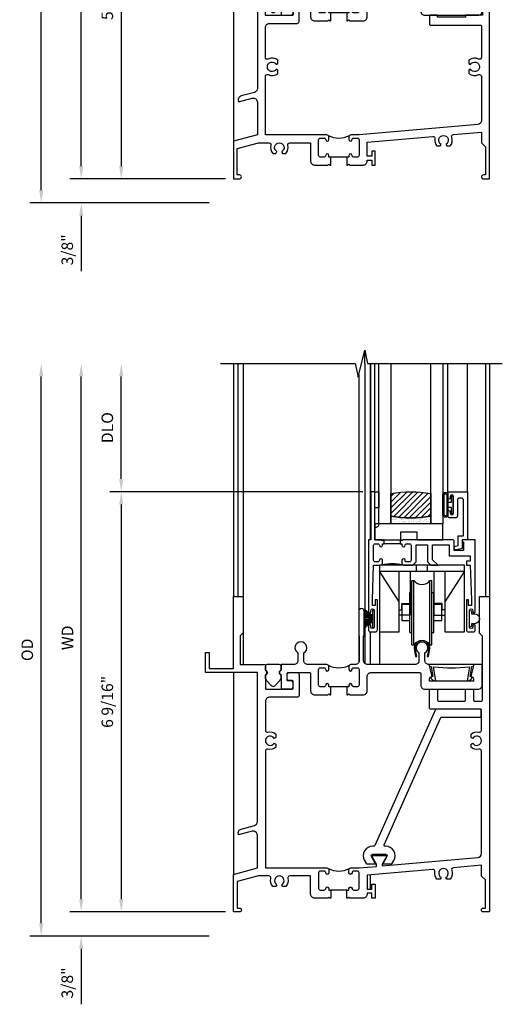
# Model space of a CAD drawing. Extents: x 0 to 81.9, y 0 to 52.5.
# Drawn here: x 22 to 29.5, y 18.1 to 33.5 of the extents above; entities that cross this region are included whole.
import ezdxf

# ---------------------------------------------------------------- set-up
doc = ezdxf.new("R2010")
doc.units = 0
doc.header["$LTSCALE"] = 0.5
doc.header["$MEASUREMENT"] = 0
doc.layers.get('0').update_dxf_attribs({"color": 4, "linetype": 'CONTINUOUS'})
doc.layers.add('DIME', color=2, linetype='CONTINUOUS')
doc.styles.get("Standard").update_dxf_attribs({"font": 'arial.ttf'})
doc.dimstyles.new('EXT_ON-OFF', dxfattribs={"dimscale": 2, "dimtxt": 0.125, "dimasz": 0.1, "dimexe": 0.09, "dimexo": 0.063, "dimgap": 0.05, "dimtad": 1, "dimdec": 5, "dimzin": 0, "dimdsep": 46, "dimlunit": 4, "dimtxsty": 'Standard', "dimcen": 0, "dimse2": 1, "dimclrd": 256, "dimadec": 0, "dimazin": 0, "dimtfac": 1, "dimtdec": 5, "dimtofl": 0, "dimtmove": 0, "dimatfit": 3, "dimfxl": 1, "dimfrac": 2, "dimtolj": 1, "dimtzin": 0, "dimarcsym": 0})
doc.dimstyles.new('EXT_ON-ON', dxfattribs={"dimscale": 2, "dimtxt": 0.125, "dimasz": 0.1, "dimexe": 0.09, "dimexo": 0.063, "dimgap": 0.05, "dimtad": 1, "dimdec": 5, "dimzin": 0, "dimdsep": 46, "dimlunit": 4, "dimtxsty": 'Standard', "dimcen": 0, "dimclrd": 256, "dimadec": 0, "dimazin": 0, "dimtfac": 1, "dimtdec": 5, "dimtofl": 0, "dimtmove": 0, "dimatfit": 3, "dimfxl": 1, "dimfrac": 2, "dimtolj": 1, "dimtzin": 0, "dimarcsym": 0})

# ---------------------------------------------------------------- blocks, each defined once
blk = doc.blocks.new('*D60')
at = {"layer": 'DIME', "lineweight": -2, "transparency": 16777216}
blk.add_line((-2.375, 0.2), (-2.375, 7.438), dxfattribs=at)
at = {"layer": 'DIME', "color": 0, "lineweight": -2, "transparency": 16777216}
blk.add_line((-0.125, 0), (-2.555, 0), dxfattribs=at)
at = {"layer": 'DIME', "transparency": 16777216}
for points in [[(-2.408, 7.438), (-2.342, 7.438), (-2.375, 7.638)], [(-2.408, 0.2), (-2.342, 0.2), (-2.375, 0)]]:
    blk.add_solid(points, dxfattribs=at)
at = {"layer": 'DIME', "color": 0, "transparency": 16777216, "insert": (-2.59, 3.819), "char_height": 0.18, "attachment_point": 5, "rotation": 90}
blk.add_mtext('\\A1;WD', dxfattribs=at)
blk = doc.blocks.new('*D61')
at = {"layer": 'DIME', "color": 0, "lineweight": -2, "transparency": 16777216}
for p, q in [((2.024, 5.638), (-1.93, 5.638)), ((-0.125, 0), (-1.93, 0))]:
    blk.add_line(p, q, dxfattribs=at)
at = {"layer": 'DIME', "lineweight": -2, "transparency": 16777216}
blk.add_line((-1.75, 5.438), (-1.75, 0.2), dxfattribs=at)
at = {"layer": 'DIME', "transparency": 16777216}
for points in [[(-1.783, 5.438), (-1.717, 5.438), (-1.75, 5.638)], [(-1.783, 0.2), (-1.717, 0.2), (-1.75, 0)]]:
    blk.add_solid(points, dxfattribs=at)
at = {"layer": 'DIME', "color": 0, "transparency": 16777216, "insert": (-1.968, 2.819), "char_height": 0.18, "attachment_point": 5, "rotation": 90}
blk.add_mtext('\\A1;5 5/8"', dxfattribs=at)
blk = doc.blocks.new('*D62')
at = {"layer": 'DIME', "lineweight": -2, "transparency": 16777216}
blk.add_line((-1.75, 5.838), (-1.75, 7.438), dxfattribs=at)
at = {"layer": 'DIME', "color": 0, "lineweight": -2, "transparency": 16777216}
blk.add_line((2.024, 5.638), (-1.93, 5.638), dxfattribs=at)
at = {"layer": 'DIME', "transparency": 16777216}
for points in [[(-1.783, 7.438), (-1.717, 7.438), (-1.75, 7.638)], [(-1.783, 5.838), (-1.717, 5.838), (-1.75, 5.638)]]:
    blk.add_solid(points, dxfattribs=at)
at = {"layer": 'DIME', "color": 0, "transparency": 16777216, "insert": (-1.968, 6.638), "char_height": 0.18, "attachment_point": 5, "rotation": 90}
blk.add_mtext('\\A1;DLO', dxfattribs=at)
blk = doc.blocks.new('*D63')
at = {"layer": 'DIME', "lineweight": -2, "transparency": 16777216}
for p, q in [((-2.375, 0.2), (-2.375, 0.4)), ((-2.375, -0.575), (-2.375, -1.441))]:
    blk.add_line(p, q, dxfattribs=at)
at = {"layer": 'DIME', "color": 0, "lineweight": -2, "transparency": 16777216}
for p, q in [((-0.125, 0), (-2.555, 0)), ((-0.375, -0.375), (-2.555, -0.375))]:
    blk.add_line(p, q, dxfattribs=at)
at = {"layer": 'DIME', "transparency": 16777216}
for points in [[(-2.408, 0.2), (-2.342, 0.2), (-2.375, 0)], [(-2.408, -0.575), (-2.342, -0.575), (-2.375, -0.375)]]:
    blk.add_solid(points, dxfattribs=at)
at = {"layer": 'DIME', "color": 0, "transparency": 16777216, "insert": (-2.593, -1.108), "char_height": 0.18, "attachment_point": 5, "rotation": 90}
blk.add_mtext('\\A1;3/8"', dxfattribs=at)
blk = doc.blocks.new('*D64')
at = {"layer": 'DIME', "lineweight": -2, "transparency": 16777216}
blk.add_line((-3, -0.175), (-3, 7.438), dxfattribs=at)
at = {"layer": 'DIME', "color": 0, "lineweight": -2, "transparency": 16777216}
blk.add_line((-0.375, -0.375), (-3.18, -0.375), dxfattribs=at)
at = {"layer": 'DIME', "transparency": 16777216}
for points in [[(-3.033, 7.438), (-2.967, 7.438), (-3, 7.638)], [(-3.033, -0.175), (-2.967, -0.175), (-3, -0.375)]]:
    blk.add_solid(points, dxfattribs=at)
at = {"layer": 'DIME', "color": 0, "transparency": 16777216, "insert": (-3.218, 3.631), "char_height": 0.18, "attachment_point": 5, "rotation": 90}
blk.add_mtext('\\A1;OD', dxfattribs=at)
blk = doc.blocks.new('B345205')
for points in [[(-2.227, -1.533), (-2.211, -1.533), (-2.196, -1.518), (-2.181, -1.533), (-1.973, -1.533, 0.414214), (-1.911, -1.471), (-1.911, -1.25, -0.414214), (-1.848, -1.187), (-1.089, -1.187, -0.414214), (-1.074, -1.202), (-1.074, -1.381, 0.414214), (-1.011, -1.444), (-0.177, -1.444, 0.414214), (-0.114, -1.381), (-0.114, -1.062), (-0.244, -1.062), (-0.294, -1.247, -0.41241), (-0.251, -1.29), (-0.251, -1.319), (-0.937, -1.319), (-0.937, -1.29, -0.41241), (-0.894, -1.247), (-0.944, -1.062), (-0.945, -1.062, -0.414214), (-1.008, -0.999), (-1.008, -0.879, 3.732051), (-1.101, -0.879), (-1.101, -0.999, -0.414214), (-1.164, -1.062), (-1.902, -1.062, -0.414214), (-1.965, -0.999), (-1.965, -0.612), (-1.957, -0.612), (-1.957, -0.23, 1), (-2.043, -0.23), (-2.043, -0.612), (-2.035, -0.612), (-2.035, -0.999, -0.414214), (-2.098, -1.062), (-2.165, -1.062, 0.414214), (-2.196, -1.093), (-2.196, -1.137, 1), (-2.146, -1.137, -0.414214), (-2.121, -1.112), (-2.061, -1.112, -0.414214), (-2.036, -1.137), (-2.036, -1.383, -0.414214), (-2.061, -1.408), (-2.121, -1.408, -0.414214), (-2.146, -1.383, 1), (-2.196, -1.383), (-2.196, -1.408), (-2.227, -1.408)], [(-2.477, -1.408), (-2.508, -1.408), (-2.508, -1.383, 1), (-2.558, -1.383, -0.414214), (-2.583, -1.408), (-2.643, -1.408, -0.414214), (-2.668, -1.383), (-2.668, -1.137, -0.414214), (-2.643, -1.112), (-2.583, -1.112, -0.414214), (-2.558, -1.137, 1), (-2.508, -1.137), (-2.508, -1.093, 0.414214), (-2.539, -1.062), (-2.836, -1.062, -0.414214), (-2.899, -0.999), (-2.899, -0.879, 3.732051), (-2.992, -0.879), (-2.992, -0.999, -0.414214), (-3.055, -1.062), (-3.254, -1.062), (-3.254, -1.151, 0.856171), (-3.254, -1.223), (-3.254, -1.442), (-3.098, -1.442, 0.414214), (-3.067, -1.411), (-3.067, -1.348, 0.414214), (-3.098, -1.317), (-3.145, -1.317, -0.414214), (-3.16, -1.302), (-3.16, -1.202, -0.414214), (-3.145, -1.187), (-2.808, -1.187, -0.414214), (-2.793, -1.202), (-2.793, -1.471, 0.414214), (-2.731, -1.533), (-2.523, -1.533), (-2.508, -1.518), (-2.493, -1.533), (-2.477, -1.533)]]:
    blk.add_lwpolyline(points, format="xyb", close=True)
blk.add_lwpolyline([(-2.517, -1.071, 0.247882), (-2.187, -1.071)], format="xyb")
blk.add_lwpolyline([(-2.227, -1.408), (-2.477, -1.408)])
blk = doc.blocks.new('B345351')
for points in [[(-0.062, -0.967), (-0.062, -0.941), (-0.087, -0.941, -1), (-0.087, -0.891, 0.414214), (-0.062, -0.866), (-0.062, -0.824, 0.414214), (-0.087, -0.799), (-0.321, -0.799, 0.414214), (-0.346, -0.824), (-0.346, -0.866, 0.414214), (-0.321, -0.891, -1), (-0.321, -0.941), (-0.365, -0.941, -0.414214), (-0.396, -0.91), (-0.396, -0.77), (-0.345, -0.719), (-0.08, -0.719), (-0.08, -0.543), (-0.345, -0.543), (-0.396, -0.492), (-0.396, -0.378), (-0.312, -0.463), (-0.08, -0.463), (-0.08, -0.205), (-0.25, -0.205), (-0.25, 0.124), (-0.334, 0.124), (-0.334, 0.064), (-0.396, 0.064), (-0.396, 0.124), (-0.938, 0.142), (-1.028, 0.142), (-1.028, 0.1), (-0.938, 0.1), (-0.938, 0.064), (-1.407, 0.064, -0.414214), (-1.438, 0.095), (-1.438, 0.173, -0.414214), (-1.407, 0.204), (-1.343, 0.204, -1), (-1.343, 0.164), (-1.363, 0.164, 1), (-1.363, 0.114), (-1.103, 0.114, 1), (-1.103, 0.164), (-1.123, 0.164, -1), (-1.123, 0.204), (0, 0.204), (0, 0), (-0.035, 0), (-0.035, 0.02), (-0.17, 0.02), (-0.17, -0.125), (-0.031, -0.125, -0.414214), (0, -0.156), (0, -0.926), (-0.015, -0.941), (0, -0.956), (0, -0.967)], [(0, -1.217), (0, -1.228), (-0.015, -1.243), (0, -1.258), (0, -1.363), (0.495, -1.363), (0.5, -1.368), (0.505, -1.363), (0.75, -1.363), (0.75, -1.425), (0, -1.425), (0, -1.465), (-1.123, -1.465, -1), (-1.123, -1.425), (-1.103, -1.425, 1), (-1.103, -1.375), (-1.363, -1.375, 1), (-1.363, -1.425), (-1.343, -1.425, -1), (-1.343, -1.465), (-1.407, -1.465, -0.414214), (-1.438, -1.434), (-1.438, -1.356, -0.414214), (-1.407, -1.325), (-0.938, -1.325), (-0.938, -1.361), (-1.028, -1.361), (-1.028, -1.403), (-0.938, -1.403), (-0.396, -1.385), (-0.396, -1.274, -0.414214), (-0.365, -1.243), (-0.321, -1.243, -1), (-0.321, -1.293, 0.414214), (-0.346, -1.318), (-0.346, -1.36, 0.414214), (-0.321, -1.385), (-0.087, -1.385, 0.414214), (-0.062, -1.36), (-0.062, -1.318, 0.414214), (-0.087, -1.293, -1), (-0.087, -1.243), (-0.062, -1.243), (-0.062, -1.217)]]:
    blk.add_lwpolyline(points, format="xyb", close=True)
blk.add_lwpolyline([(-0.387, -1.252, 0.106453), (-0.387, -0.932)], format="xyb")
blk.add_lwpolyline([(-0.062, -0.967), (-0.062, -1.217)])
blk = doc.blocks.new('B127098M')
at = {"layer": 'DIME', "color": 0}
for p, q in [((0, 0.136), (0, -0.136)), ((0.029, 0.136), (0, 0.136)), ((0.029, 0.136), (0.029, -0.136)), ((0.029, 0.052), (0.157, 0.131)), ((0.029, 0.048), (0.157, 0.117)), ((0.029, 0.043), (0.157, 0.103)), ((0.029, 0.036), (0.157, 0.088)), ((0.029, 0.03), (0.157, 0.075)), ((0.029, 0.027), (0.157, 0.061)), ((0.029, 0.023), (0.157, 0.045)), ((0.029, 0.016), (0.157, 0.03)), ((0.029, 0.011), (0.157, 0.018)), ((0.029, -0.136), (0, -0.136)), ((0.029, -0.036), (0.157, -0.084)), ((0.029, -0.011), (0.157, -0.015)), ((0.029, -0.016), (0.157, -0.027)), ((0.029, -0.023), (0.157, -0.042)), ((0.029, -0.027), (0.157, -0.058)), ((0.029, -0.031), (0.157, -0.072)), ((0.029, -0.043), (0.157, -0.099)), ((0.029, -0.048), (0.157, -0.113)), ((0.029, -0.052), (0.157, -0.127))]:
    blk.add_line(p, q, dxfattribs=at)
at = {"layer": 'DIME', "color": 0, "const_width": 0.01}
for points in [[(0.157, 0.158), (0.029, 0.052)], [(0.029, 0), (0.157, 0)], [(0.157, -0.158), (0.029, -0.052)]]:
    blk.add_lwpolyline(points, dxfattribs=at)
blk = doc.blocks.new('B127076')
blk.add_lwpolyline([(0.079, 0.0775, -1), (0.079, -0.0775), (0.0285, -0.0775), (0.0285, -0.11385, -1), (0.0015, -0.11385), (0.0015, 0.11385, -1), (0.0285, 0.11385), (0.0285, 0.0775)], format="xyb", close=True)
blk = doc.blocks.new('B245421')
for p, q in [((0.671, -0.094), (0.671, 0)), ((0.841, -0.094), (0.841, 0)), ((0.595, -0.094), (0.917, -0.094))]:
    blk.add_line(p, q)
for points in [[(1.112, -0.094), (1.112, -1.042), (1.421, -1.042), (1.421, 0), (0.092, 0), (0.092, -1.042), (0.401, -1.042), (0.401, -0.094)], [(0.401, -0.573), (0.092, -0.094), (1.421, -0.094), (1.112, -0.573)], [(0.573, -0.094), (0.573, -0.78), (0.401, -0.78)], [(0.94, -0.094), (0.94, -0.78), (1.112, -0.78)], [(0.401, -0.699), (0.441, -0.699), (0.441, -0.602), (0.573, -0.602)], [(1.112, -0.699), (1.072, -0.699), (1.072, -0.602), (0.94, -0.602)]]:
    blk.add_lwpolyline(points)
blk = doc.blocks.new('B245423')
blk.add_lwpolyline([(0.106, -0.106), (0.08, -0.232), (0.101, -0.232), (0.124, -0.106, 1), (-0.124, -0.106), (-0.101, -0.232), (-0.08, -0.232), (-0.106, -0.106, -1)], format="xyb", close=True)
blk = doc.blocks.new('B245422')
for p, q in [((-0.156, -0.063), (-0.156, 0.938)), ((-0.156, 0.938), (-0.125, 0.938)), ((-0.125, -0.063), (-0.125, 0.938)), ((0.125, -0.063), (0.125, 0.938)), ((0.125, 0.938), (0.156, 0.938)), ((0.156, -0.063), (0.156, 0.938)), ((-0.187, 0.125), (-0.187, 0.75)), ((-0.187, 0.75), (-0.156, 0.75)), ((0.156, 0.75), (0.187, 0.75)), ((0.187, 0.125), (0.187, 0.75)), ((-0.187, 0.125), (-0.156, 0.125)), ((0.156, 0.125), (0.187, 0.125)), ((-0.156, -0.063), (-0.125, -0.063)), ((0.125, -0.063), (0.156, -0.063))]:
    blk.add_line(p, q)
for points in [[(-0.187, 0.562), (-0.312, 0.562), (-0.312, 0.312), (-0.187, 0.312)], [(0.312, 0.312), (0.312, 0.562), (0.187, 0.562)], [(0.187, 0.312), (0.312, 0.312)]]:
    blk.add_lwpolyline(points)
for centre, start, end in [((0, 1.031), 216.5038, 323.4962), ((0, -0.156), 36.5038, 143.4962)]:
    blk.add_arc(centre, 0.156, start, end)
blk = doc.blocks.new('B345204')
for points in [[(1.523, 0.342), (1.492, 0.342), (1.492, 0.367, 1), (1.442, 0.367, -0.414214), (1.417, 0.342), (1.357, 0.342, -0.414214), (1.332, 0.367), (1.332, 0.613, -0.414214), (1.357, 0.638), (1.417, 0.638, -0.414214), (1.442, 0.613, 1), (1.492, 0.613), (1.492, 0.657, 0.414214), (1.461, 0.688), (0.5, 0.688), (0.5, 1.601, -0.559931), (0.545, 1.629, 0.307726), (0.697, 1.648), (0.697, 1.698), (0.67, 1.713, -3.732051), (0.67, 1.787), (0.697, 1.802), (0.697, 1.852, 0.307726), (0.545, 1.871, -0.559931), (0.5, 1.899), (0.5, 2.365, -0.414214), (0.563, 2.428), (0.996, 2.428, 0.414214), (1.027, 2.459), (1.027, 2.782, 0.414214), (0.996, 2.813), (0.871, 2.813, 0.414214), (0.84, 2.782), (0.84, 2.719, 0.414214), (0.871, 2.688), (0.919, 2.688, -0.414214), (0.934, 2.673), (0.934, 2.568, -0.414214), (0.919, 2.553), (0.515, 2.553, -0.414214), (0.5, 2.568), (0.5, 2.777, 0.856171), (0.5, 2.849), (0.5, 2.938), (0.109, 2.938), (0.109, 3.39), (0.155, 3.436), (0.155, 4), (0, 4), (0, 2.875), (-0.375, 2.875), (-0.375, 3.125), (-0.437, 3.125), (-0.437, 2.813), (0.375, 2.813), (0.375, 1.41, -0.339454), (0.328, 1.35), (0.124, 1.295, 0.414214), (0.079, 1.218), (0.083, 1.203), (0.296, 1.26, -0.493145), (0.375, 1.199), (0.375, 0.688), (0, 0.587), (0, 0), (0.094, 0, 1), (0.094, 0.062), (0.062, 0.062), (0.062, 0.475), (0.391, 0.563), (0.556, 0.563, -0.491754), (0.586, 0.524, 0.250153), (0.616, 0.399), (0.666, 0.399), (0.681, 0.426, -3.732051), (0.755, 0.426), (0.77, 0.399), (0.82, 0.399, 0.250153), (0.85, 0.524, -0.491754), (0.88, 0.563), (1.207, 0.563), (1.207, 0.279, 0.414214), (1.269, 0.217), (1.477, 0.217), (1.492, 0.232), (1.507, 0.217), (1.523, 0.217)], [(1.773, 0.217), (1.789, 0.217), (1.804, 0.232), (1.819, 0.217), (2.027, 0.217, 0.414214), (2.089, 0.279), (2.089, 0.295), (2.164, 0.295), (2.164, 0.217), (2.214, 0.217), (2.214, 0.435), (2.164, 0.435), (2.164, 0.357), (2.089, 0.357), (2.089, 0.573), (3.115, 0.663, -0.491754), (3.148, 0.627, 0.227093), (3.18, 0.514), (3.23, 0.514), (3.245, 0.54, -3.732051), (3.319, 0.54), (3.334, 0.514), (3.384, 0.514, 0.273465), (3.41, 0.65, -0.491754), (3.437, 0.691), (3.875, 0.73), (3.875, 0.562), (3.937, 0.5), (3.937, 0.062), (3.905, 0.062, 1), (3.905, 0), (4, 0), (4, 4), (3.845, 4), (3.845, 3.428), (3.891, 3.382), (3.891, 2.556), (3.625, 2.556), (3.625, 2.526), (3.187, 2.526), (3.187, 2.556), (3.082, 2.556, 0.414214), (3.062, 2.536), (3.062, 2.421, 0.414214), (3.082, 2.401), (3.855, 2.401, -0.414214), (3.875, 2.381), (3.875, 1.899, -0.559931), (3.83, 1.871, 0.307726), (3.678, 1.852), (3.678, 1.802), (3.705, 1.787, -3.732051), (3.705, 1.713), (3.678, 1.698), (3.678, 1.648, 0.307726), (3.83, 1.629, -0.559931), (3.875, 1.601), (3.875, 0.913, -0.388879), (3.817, 0.85), (1.964, 0.688), (1.835, 0.688, 0.414214), (1.804, 0.657), (1.804, 0.613, 1), (1.854, 0.613, -0.414214), (1.879, 0.638), (1.939, 0.638, -0.414214), (1.964, 0.613), (1.964, 0.367, -0.414214), (1.939, 0.342), (1.879, 0.342, -0.414214), (1.854, 0.367, 1), (1.804, 0.367), (1.804, 0.342), (1.773, 0.342)]]:
    blk.add_lwpolyline(points, format="xyb", close=True)
blk.add_lwpolyline([(1.483, 0.679, 0.247329), (1.813, 0.679)], format="xyb")
blk.add_lwpolyline([(1.773, 0.342), (1.523, 0.342)])
blk = doc.blocks.new('B420035')
blk.add_lwpolyline([(-0.106, -0.252), (-0.096, -0.252, 0.349538), (-0.03, -0.199, 0.481989), (-0.04, -0.187), (-0.059, -0.187), (-0.031, -0.031), (-0.008, -0.031), (0, 0), (-0.7, 0), (-0.692, -0.031), (-0.669, -0.031), (-0.641, -0.187), (-0.662, -0.187, 0.481989), (-0.671, -0.199, 0.349538), (-0.605, -0.252), (-0.594, -0.252), (-0.633, -0.035), (-0.412, -0.05), (-0.288, -0.05), (-0.067, -0.035)], format="xyb", close=True)
blk = doc.blocks.new('B127038')
blk.add_lwpolyline([(0.094, 0), (-0.094, 0, 0.414214), (-0.125, -0.031), (-0.125, -0.087, -0.559851), (-0.125, -0.163), (-0.125, -0.21, 0.198912), (-0.11, -0.245), (-0.026, -0.329, 0.414214), (0.026, -0.329), (0.11, -0.245, 0.198912), (0.125, -0.21), (0.125, -0.163, -0.559851), (0.125, -0.087), (0.125, -0.031, 0.414214)], format="xyb", close=True)
blk = doc.blocks.new('B245194')
blk.add_lwpolyline([(-0.076, 0.371, -0.414214), (-0.107, 0.34), (-0.192, 0.34, -0.414214), (-0.223, 0.371), (-0.223, 0.437, -1), (-0.188, 0.437), (-0.188, 0.415, 1), (-0.138, 0.415), (-0.138, 0.675, 1), (-0.188, 0.675), (-0.188, 0.652, -1), (-0.223, 0.652), (-0.223, 0.719, -0.414214), (-0.192, 0.75), (0.082, 0.75), (0.082, 0), (0, 0), (0, -0.06), (0.01, -0.07), (0, -0.08), (0, -0.136), (-0.086, -0.159, -1), (-0.102, -0.099), (-0.062, -0.088), (-0.062, 0.062), (0.02, 0.062), (0.02, 0.619, 0.414214), (-0.011, 0.65), (-0.045, 0.65, 0.414214), (-0.076, 0.619)], format="xyb", close=True)
blk = doc.blocks.new('B027339')
blk.add_lwpolyline([(0.406, 0), (0.406, 0.125), (0.656, 0.125), (0.656, 0), (1.062, 0), (1.062, 0.25), (0, 0.25), (0, 0)], close=True)
blk = doc.blocks.new('B127077')
for points in [[(-0.085, 0.154), (-0.085, -0.154, -1), (-0.167, -0.154), (-0.167, 0.154, -1)], [(-0.105, 0.154), (-0.105, -0.154, -1), (-0.147, -0.154), (-0.147, 0.154, -1)], [(-0.085, -0.035), (-0.035, -0.035), (-0.035, -0.12, 1), (-0.005, -0.12), (-0.005, 0.12, 1), (-0.035, 0.12), (-0.035, 0.035), (-0.085, 0.035)]]:
    blk.add_lwpolyline(points, format="xyb", close=True)
blk = doc.blocks.new('B127186 8400M1')
blk.add_lwpolyline([(0, 0), (0.06, 0), (0.06, -0.25), (0, -0.25)], close=True)
blk.add_arc((0.02, -0.511), 0.0414, 240.6761, 16.0749)
blk = doc.blocks.new('GT24524')
h = blk.add_hatch()
h.set_pattern_fill('ANSI31', color=256, scale=0.5, style=0)
h.set_pattern_definition([(45, (-23.7953, 0.7545), (-0.04419417, 0.04419417), [])])
edge = h.paths.add_edge_path()
edge.add_line((-1.1155, 0.37), (-1.1155, 0.72))
edge.add_arc((-0.804, -0.8822), 1.6322, 78.99783, 101.00217, ccw=False)
edge.add_line((-0.4925, 0.72), (-0.4925, 0.37))
edge.add_arc((-0.804, 1.9722), 1.6322, 258.99783, 281.00217, ccw=False)
h = blk.add_hatch()
h.set_pattern_fill('AR-SAND', color=256, scale=0.03, style=0)
h.set_pattern_definition([(37.5, (-23.7953, 0.7545), (-0.0018898, 0.05780471), [0, -0.0456, 0, -0.051, 0, -0.04875]), (7.5, (-23.7953, 0.7545), (0.0530933, 0.08466438), [0, -0.0246, 0, -0.0411, 0, -0.01575]), (327.5, (-23.8322, 0.7545), (0.09342426, 0.00016977), [0, -0.015, 0, -0.054, 0, -0.0705]), (317.5, (-23.8322, 0.7545), (0.0901838, 0.02633027), [0, -0.0075, 0, -0.0354, 0, -0.0405])])
edge = h.paths.add_edge_path()
edge.add_line((-0.4925, 0.37), (-0.4925, 0.25))
edge.add_line((-0.4925, 0.25), (-1.1155, 0.25))
edge.add_line((-1.1155, 0.25), (-1.1155, 0.37))
edge.add_arc((-0.804, 1.9722), 1.6322, 258.99783, 281.00217)
for p, q in [((-1.425, 0.75), (-1.425, 2.75)), ((-1.363, 0.75), (-1.363, 2.75)), ((-0.2226, 0.719), (-0.2226, 2.75)), ((0.082, 0.75), (0.082, 2.75))]:
    blk.add_line(p, q)
for points in [[(-1.1155, 2.75), (-1.1155, 0.25), (-1.303, 0.25), (-1.303, 2.75)], [(-0.305, 2.75), (-0.305, 0.25), (-0.4925, 0.25), (-0.4925, 2.75)]]:
    blk.add_lwpolyline(points)
for points in [[(-1.1155, 0.37), (-1.1155, 0.72, -0.0963082), (-0.4925, 0.72), (-0.4925, 0.37, -0.0963082)], [(-0.4925, 0.37), (-0.4925, 0.25), (-1.1155, 0.25), (-1.1155, 0.37, 0.0963082)]]:
    blk.add_lwpolyline(points, format="xyb", close=True)
for name, p in [('B127186 8400M1', (-1.363, 0.75)), ('B127077', (-0.1376, 0.545)), ('B245194', (0, 0)), ('B027339', (-1.363, 0))]:
    blk.add_blockref(name, p)
blk = doc.blocks.new('*D66')
at = {"layer": 'DIME', "lineweight": -2, "transparency": 16777216}
blk.add_line((-2.375, 0.2), (-2.375, 8.363), dxfattribs=at)
at = {"layer": 'DIME', "color": 0, "lineweight": -2, "transparency": 16777216}
blk.add_line((-0.125, 0), (-2.555, 0), dxfattribs=at)
at = {"layer": 'DIME', "transparency": 16777216}
for points in [[(-2.408, 8.363), (-2.342, 8.363), (-2.375, 8.563)], [(-2.408, 0.2), (-2.342, 0.2), (-2.375, 0)]]:
    blk.add_solid(points, dxfattribs=at)
at = {"layer": 'DIME', "color": 0, "transparency": 16777216, "insert": (-2.59, 4.281), "char_height": 0.18, "attachment_point": 5, "rotation": 90}
blk.add_mtext('\\A1;WD', dxfattribs=at)
blk = doc.blocks.new('*D67')
at = {"layer": 'DIME', "color": 0, "lineweight": -2, "transparency": 16777216}
for p, q in [((2.024, 6.562), (-1.93, 6.562)), ((-0.125, 0), (-1.93, 0))]:
    blk.add_line(p, q, dxfattribs=at)
at = {"layer": 'DIME', "lineweight": -2, "transparency": 16777216}
blk.add_line((-1.75, 6.362), (-1.75, 0.2), dxfattribs=at)
at = {"layer": 'DIME', "transparency": 16777216}
for points in [[(-1.783, 6.362), (-1.717, 6.362), (-1.75, 6.562)], [(-1.783, 0.2), (-1.717, 0.2), (-1.75, 0)]]:
    blk.add_solid(points, dxfattribs=at)
at = {"layer": 'DIME', "color": 0, "transparency": 16777216, "insert": (-1.968, 3.281), "char_height": 0.18, "attachment_point": 5, "rotation": 90}
blk.add_mtext('\\A1;6 9/16"', dxfattribs=at)
blk = doc.blocks.new('*D68')
at = {"layer": 'DIME', "lineweight": -2, "transparency": 16777216}
blk.add_line((-1.75, 6.763), (-1.75, 8.363), dxfattribs=at)
at = {"layer": 'DIME', "color": 0, "lineweight": -2, "transparency": 16777216}
blk.add_line((2.024, 6.562), (-1.93, 6.562), dxfattribs=at)
at = {"layer": 'DIME', "transparency": 16777216}
for points in [[(-1.783, 8.363), (-1.717, 8.363), (-1.75, 8.563)], [(-1.783, 6.763), (-1.717, 6.763), (-1.75, 6.562)]]:
    blk.add_solid(points, dxfattribs=at)
at = {"layer": 'DIME', "color": 0, "transparency": 16777216, "insert": (-1.968, 7.563), "char_height": 0.18, "attachment_point": 5, "rotation": 90}
blk.add_mtext('\\A1;DLO', dxfattribs=at)
blk = doc.blocks.new('*D69')
at = {"layer": 'DIME', "lineweight": -2, "transparency": 16777216}
for p, q in [((-2.375, 0.2), (-2.375, 0.4)), ((-2.375, -0.575), (-2.375, -1.441))]:
    blk.add_line(p, q, dxfattribs=at)
at = {"layer": 'DIME', "color": 0, "lineweight": -2, "transparency": 16777216}
for p, q in [((-0.125, 0), (-2.555, 0)), ((-0.375, -0.375), (-2.555, -0.375))]:
    blk.add_line(p, q, dxfattribs=at)
at = {"layer": 'DIME', "transparency": 16777216}
for points in [[(-2.408, 0.2), (-2.342, 0.2), (-2.375, 0)], [(-2.408, -0.575), (-2.342, -0.575), (-2.375, -0.375)]]:
    blk.add_solid(points, dxfattribs=at)
at = {"layer": 'DIME', "color": 0, "transparency": 16777216, "insert": (-2.593, -1.108), "char_height": 0.18, "attachment_point": 5, "rotation": 90}
blk.add_mtext('\\A1;3/8"', dxfattribs=at)
blk = doc.blocks.new('*D70')
at = {"layer": 'DIME', "lineweight": -2, "transparency": 16777216}
blk.add_line((-3, -0.175), (-3, 8.363), dxfattribs=at)
at = {"layer": 'DIME', "color": 0, "lineweight": -2, "transparency": 16777216}
blk.add_line((-0.375, -0.375), (-3.18, -0.375), dxfattribs=at)
at = {"layer": 'DIME', "transparency": 16777216}
for points in [[(-3.033, 8.363), (-2.967, 8.363), (-3, 8.563)], [(-3.033, -0.175), (-2.967, -0.175), (-3, -0.375)]]:
    blk.add_solid(points, dxfattribs=at)
at = {"layer": 'DIME', "color": 0, "transparency": 16777216, "insert": (-3.218, 4.094), "char_height": 0.18, "attachment_point": 5, "rotation": 90}
blk.add_mtext('\\A1;OD', dxfattribs=at)
blk = doc.blocks.new('B345006')
blk.add_lwpolyline([(-0.08, 0.145), (-0.1, 0.145, 0.57735), (-0.23, -0.08), (-0.201, -0.131), (-0.056, -0.131), (-0.122, -0.017, -0.57735), (-0.1, 0.02), (0.098, 0.02, -0.57735), (0.119, -0.017), (0.054, -0.131), (0.198, -0.131), (0.228, -0.08, 0.57735), (0.098, 0.145), (0.09, 0.145, -0.542956), (0.076, 0.166), (0.96, 2.151, -0.296213), (0.974, 2.16), (1.577, 2.16, 0.414214), (1.592, 2.175), (1.592, 2.27, 0.414214), (1.577, 2.285), (0.893, 2.285, 0.296213), (0.879, 2.276), (-0.066, 0.154, -0.296213)], format="xyb", close=True)
blk = doc.blocks.new('B345203')
for points in [[(1.523, 0.217), (1.507, 0.217), (1.492, 0.232), (1.477, 0.217), (1.269, 0.217, -0.414214), (1.207, 0.279), (1.207, 0.563), (0.88, 0.563, 0.491754), (0.85, 0.524, -0.250153), (0.82, 0.399), (0.77, 0.399), (0.755, 0.426, 3.732051), (0.681, 0.426), (0.666, 0.399), (0.616, 0.399, -0.250153), (0.586, 0.524, 0.491754), (0.556, 0.563), (0.391, 0.563), (0.062, 0.475), (0.062, 0.062), (0.094, 0.062, -1), (0.094, 0), (0, 0), (0, 0.587), (0.375, 0.688), (0.375, 1.199, 0.493145), (0.296, 1.26), (0.083, 1.203), (0.079, 1.218, -0.414214), (0.124, 1.295), (0.328, 1.35, 0.339454), (0.375, 1.41), (0.375, 3.738), (-0.437, 3.738), (-0.437, 4.05), (-0.375, 4.05), (-0.375, 3.8), (0, 3.8), (0, 4.925), (0.155, 4.925), (0.155, 4.36), (0.109, 4.314), (0.109, 3.863), (0.5, 3.863), (0.5, 3.774, -0.856171), (0.5, 3.701), (0.5, 3.493, 0.414214), (0.515, 3.478), (0.919, 3.478, 0.414214), (0.934, 3.493), (0.934, 3.598, 0.414214), (0.919, 3.613), (0.871, 3.613, -0.414214), (0.84, 3.644), (0.84, 3.707, -0.414214), (0.871, 3.738), (0.996, 3.738, -0.414214), (1.027, 3.707), (1.027, 3.384, -0.414214), (0.996, 3.353), (0.563, 3.353, 0.414214), (0.5, 3.29), (0.5, 2.836, 0.491754), (0.539, 2.806, -0.250153), (0.663, 2.777), (0.663, 2.727), (0.637, 2.711, 3.732051), (0.637, 2.638), (0.663, 2.623), (0.663, 2.573, -0.250153), (0.539, 2.543, 0.491754), (0.5, 2.513), (0.5, 0.688), (1.461, 0.688, -0.414214), (1.492, 0.657), (1.492, 0.613, -1), (1.442, 0.613, 0.414214), (1.417, 0.638), (1.357, 0.638, 0.414214), (1.332, 0.613), (1.332, 0.367, 0.414214), (1.357, 0.342), (1.417, 0.342, 0.414214), (1.442, 0.367, -1), (1.492, 0.367), (1.492, 0.342), (1.523, 0.342)], [(1.773, 0.342), (1.804, 0.342), (1.804, 0.367, -1), (1.854, 0.367, 0.414214), (1.879, 0.342), (1.939, 0.342, 0.414214), (1.964, 0.367), (1.964, 0.613, 0.414214), (1.939, 0.638), (1.879, 0.638, 0.414214), (1.854, 0.613, -1), (1.804, 0.613), (1.804, 0.657, -0.414214), (1.835, 0.688), (1.964, 0.688), (2.233, 0.711), (2.233, 0.745), (2.166, 0.861, -0.57735), (2.179, 0.883), (2.377, 0.883, -0.57735), (2.39, 0.861), (2.323, 0.745), (2.323, 0.719), (3.817, 0.85, 0.388879), (3.875, 0.913), (3.875, 2.513, 0.491754), (3.836, 2.543, -0.250153), (3.712, 2.573), (3.712, 2.623), (3.738, 2.638, 3.732051), (3.738, 2.711), (3.712, 2.727), (3.712, 2.777, -0.250153), (3.836, 2.806, 0.491754), (3.875, 2.836), (3.875, 3.148, 0.414214), (3.855, 3.168), (3.082, 3.168, -0.414214), (3.062, 3.188), (3.062, 3.461, -0.414214), (3.082, 3.481), (3.167, 3.481, -0.414214), (3.187, 3.461), (3.187, 3.313, 0.414214), (3.207, 3.293), (3.605, 3.293, 0.414214), (3.625, 3.313), (3.625, 3.461, -0.414214), (3.645, 3.481), (3.73, 3.481, -0.414214), (3.75, 3.461), (3.75, 3.313, 0.414214), (3.77, 3.293), (3.871, 3.293, 0.414214), (3.891, 3.313), (3.891, 4.306), (3.845, 4.352), (3.845, 4.925), (4, 4.925), (4, 0), (3.905, 0, -1), (3.905, 0.062), (3.937, 0.062), (3.937, 0.5), (3.875, 0.562), (3.875, 0.73), (3.437, 0.691, 0.491754), (3.41, 0.65, -0.273465), (3.384, 0.514), (3.334, 0.514), (3.319, 0.54, 3.732051), (3.245, 0.54), (3.23, 0.514), (3.18, 0.514, -0.227093), (3.148, 0.627, 0.491754), (3.115, 0.663), (2.089, 0.573), (2.089, 0.357), (2.164, 0.357), (2.164, 0.435), (2.214, 0.435), (2.214, 0.217), (2.164, 0.217), (2.164, 0.295), (2.089, 0.295), (2.089, 0.279, -0.414214), (2.027, 0.217), (1.819, 0.217), (1.804, 0.232), (1.789, 0.217), (1.773, 0.217)]]:
    blk.add_lwpolyline(points, format="xyb", close=True)
blk.add_lwpolyline([(1.483, 0.679, 0.247882), (1.813, 0.679)], format="xyb")
blk.add_lwpolyline([(1.773, 0.342), (1.523, 0.342)])
blk = doc.blocks.new('S245HS10KCADS')
for p, q in [((2.054, 7.637872), (2.054, 7.845221)), ((0, 7.637872), (0, 3.999996)), ((0.07, 7.637872), (0.07, 3.999996)), ((0.155, 7.637872), (0.155, 3.999996)), ((2.054, 7.637872), (2.054, 2.955907)), ((2.135662, 7.637872), (2.135662, 2.937996)), ((3.938, 7.637872), (3.938, 3.999996)), ((4, 7.637872), (4, 3.999996)), ((1.957, 7.465409), (1.957, 2.970271)), ((2.28, 4.491872), (2.28, 2.937996)), ((0.155, 3.435524), (0.155, 2.937996)), ((0, 2.812996), (0, 0.587328))]:
    blk.add_line(p, q)
blk.add_lwpolyline([(-0.2, 7.637872), (1.903568, 7.637872), (1.947038, 7.425452), (2.052962, 7.850292), (2.096432, 7.637872), (4.2, 7.637872)])
for name, p in [('GT24524', (3.5745, 4.887872)), ('B245421', (2.1895, 4.491872)), ('B245422', (2.945194, 3.312496)), ('B345204', (0, 0)), ('B345205', (4, 3.999996)), ('B127076', (3.6885, 3.654872)), ('B245423', (2.945194, 3.294496)), ('B127038', (0.623, 2.937996)), ('B420035', (3.755996, 2.937996))]:
    blk.add_blockref(name, p)
at = {"xscale": -1, "rotation": 270}
blk.add_blockref('B345351', (3.5745, 4.887872), dxfattribs=at)
at = {"xscale": -1}
blk.add_blockref('B127098M', (2.1995, 3.654872), dxfattribs=at)
at = {"layer": 'DIME'}
for base, p1, text, picture, middle in [((-3, 7.637872), (-0.25, -0.375), 'OD', '*D64', (-3.218131, 3.631436)), ((-2.375, 7.637872), (0, 0), 'WD', '*D60', (-2.59, 3.818936)), ((-1.75, 7.637872), (2.1495, 5.637872), 'DLO', '*D62', (-1.968131, 6.637872))]:
    dim = blk.add_linear_dim(base=base, p1=p1, p2=(-0.2, 7.637872), angle=270, text=text, dimstyle='EXT_ON-OFF', dxfattribs=at)
    dim.commit()
    dim.dimension.update_dxf_attribs({"geometry": picture, "text_midpoint": middle})
for base, p1, p2, picture, middle in [((-1.75, 0), (2.1495, 5.637872), (0, 0), '*D61', (-1.96807, 2.818936)), ((-2.375, -0.375), (0, 0), (-0.25, -0.375), '*D63', (-2.593131, -1.10824))]:
    dim = blk.add_linear_dim(base=base, p1=p1, p2=p2, angle=270, dimstyle='EXT_ON-ON', dxfattribs=at)
    dim.commit()
    dim.dimension.update_dxf_attribs({"geometry": picture, "text_midpoint": middle})
blk = doc.blocks.new('S245HS11KCADS')
for p, q in [((2.054, 8.5625), (2.054, 8.769849)), ((0, 8.5625), (0, 4.924624)), ((0.07, 8.5625), (0.07, 4.924624)), ((0.155, 8.5625), (0.155, 4.924624)), ((2.054, 8.5625), (2.054, 3.880535)), ((2.135662, 8.5625), (2.135662, 5.8125)), ((3.938, 8.5625), (3.938, 4.924624)), ((4, 8.5625), (4, 4.924624)), ((1.957, 8.390036), (1.957, 3.894899)), ((2.28, 5.4165), (2.28, 3.862624)), ((0.155, 4.360152), (0.155, 3.862624)), ((2.135662, 4.37488), (2.135662, 3.862624)), ((0, 3.737624), (0, 0.587328)), ((2.135662, 0.57735), (2.135662, 0.356809))]:
    blk.add_line(p, q)
blk.add_lwpolyline([(-0.2, 8.5625), (1.903568, 8.5625), (1.947038, 8.35008), (2.052962, 8.77492), (2.096432, 8.5625), (4.2, 8.5625)])
for name, p in [('GT24524', (3.5745, 5.8125)), ('B245421', (2.1895, 5.4165)), ('B245422', (2.945194, 4.237124)), ('B345203', (0, 0)), ('B345205', (4, 4.924624)), ('B127076', (3.6885, 4.5795)), ('B245423', (2.945194, 4.219124)), ('B127038', (0.623, 3.862624)), ('B420035', (3.755996, 3.862624)), ('B345006', (2.278019, 0.883448))]:
    blk.add_blockref(name, p)
at = {"xscale": -1, "rotation": 270}
blk.add_blockref('B345351', (3.5745, 5.8125), dxfattribs=at)
at = {"xscale": -1}
blk.add_blockref('B127098M', (2.1995, 4.5795), dxfattribs=at)
at = {"layer": 'DIME'}
for base, p1, text, picture, middle in [((-3, 8.5625), (-0.25, -0.375), 'OD', '*D70', (-3.218131, 4.09375)), ((-2.375, 8.5625), (0, 0), 'WD', '*D66', (-2.59, 4.28125)), ((-1.75, 8.5625), (2.1495, 6.5625), 'DLO', '*D68', (-1.968131, 7.5625))]:
    dim = blk.add_linear_dim(base=base, p1=p1, p2=(-0.2, 8.5625), angle=270, text=text, dimstyle='EXT_ON-OFF', dxfattribs=at)
    dim.commit()
    dim.dimension.update_dxf_attribs({"geometry": picture, "text_midpoint": middle})
for base, p1, p2, picture, middle in [((-1.75, 0), (2.1495, 6.5625), (0, 0), '*D67', (-1.96807, 3.28125)), ((-2.375, -0.375), (0, 0), (-0.25, -0.375), '*D69', (-2.593131, -1.10824))]:
    dim = blk.add_linear_dim(base=base, p1=p1, p2=p2, angle=270, dimstyle='EXT_ON-ON', dxfattribs=at)
    dim.commit()
    dim.dimension.update_dxf_attribs({"geometry": picture, "text_midpoint": middle})

msp = doc.modelspace()

# ---------------------------------------------------------------- block references
for name, p in [('S245HS10KCADS', (25.336281, 30.966951)), ('S245HS11KCADS', (25.336281, 19.520161))]:
    msp.add_blockref(name, p)

doc.saveas('drawing.dxf')
